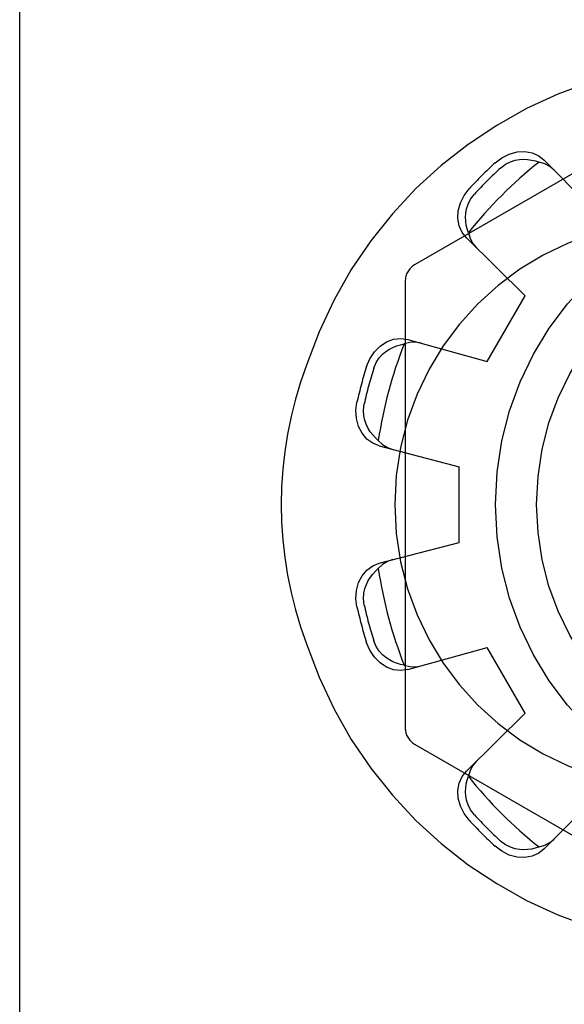
# Model space of a CAD drawing. Units: inches. Extents: x -49 to 57, y -29 to 40.
# Drawn here: x -14 to -13, y -4 to -4 of the extents above; entities that cross this region are included whole.
import ezdxf

# ---------------------------------------------------------------- set-up
doc = ezdxf.new("R2010")
doc.units = ezdxf.units.IN
doc.header["$MEASUREMENT"] = 0
for name, pattern in [('AI-Linetype-1046', [6.829883, 3.414941, -3.414941]), ('AI-Linetype-1049', [6.829883, 3.414941, -3.414941]), ('AI-Linetype-1050', [6.829883, 3.414941, -3.414941]), ('AI-Linetype-1052', [6.829883, 3.414941, -3.414941]), ('AI-Linetype-1053', [6.829883, 3.414941, -3.414941]), ('AI-Linetype-1268', [6.829883, 3.414941, -3.414941]), ('AI-Linetype-1270', [6.829883, 3.414941, -3.414941]), ('AI-Linetype-1302', [6.829883, 3.414941, -3.414941]), ('AI-Linetype-1304', [6.829883, 3.414941, -3.414941]), ('AI-Linetype-1306', [6.829883, 3.414941, -3.414941]), ('AI-Linetype-1307', [6.829883, 3.414941, -3.414941]), ('AI-Linetype-1399', [6.829883, 3.414941, -3.414941]), ('AI-Linetype-1401', [6.829883, 3.414941, -3.414941]), ('AI-Linetype-1442', [6.829883, 3.414941, -3.414941]), ('AI-Linetype-1469', [6.829883, 3.414941, -3.414941]), ('AI-Linetype-1470', [6.829883, 3.414941, -3.414941]), ('AI-Linetype-1476', [6.829883, 3.414941, -3.414941]), ('AI-Linetype-1477', [6.829883, 3.414941, -3.414941]), ('AI-Linetype-1509', [6.829883, 3.414941, -3.414941]), ('AI-Linetype-1512', [6.829883, 3.414941, -3.414941]), ('AI-Linetype-1575', [6.829883, 3.414941, -3.414941]), ('AI-Linetype-1578', [6.829883, 3.414941, -3.414941]), ('AI-Linetype-16', [6.829883, 3.414941, -3.414941]), ('AI-Linetype-1602', [6.829883, 3.414941, -3.414941]), ('AI-Linetype-1731', [6.829883, 3.414941, -3.414941]), ('AI-Linetype-1732', [6.829883, 3.414941, -3.414941]), ('AI-Linetype-1733', [6.829883, 3.414941, -3.414941]), ('AI-Linetype-1734', [6.829883, 3.414941, -3.414941]), ('AI-Linetype-1735', [6.829883, 3.414941, -3.414941]), ('AI-Linetype-1736', [6.829883, 3.414941, -3.414941]), ('AI-Linetype-1742', [6.829883, 3.414941, -3.414941]), ('AI-Linetype-1743', [6.829883, 3.414941, -3.414941]), ('AI-Linetype-1748', [6.829883, 3.414941, -3.414941]), ('AI-Linetype-1749', [6.829883, 3.414941, -3.414941]), ('AI-Linetype-1750', [6.829883, 3.414941, -3.414941]), ('AI-Linetype-1751', [6.829883, 3.414941, -3.414941]), ('AI-Linetype-1752', [6.829883, 3.414941, -3.414941]), ('AI-Linetype-1753', [6.829883, 3.414941, -3.414941]), ('AI-Linetype-1766', [6.829883, 3.414941, -3.414941]), ('AI-Linetype-1767', [6.829883, 3.414941, -3.414941]), ('AI-Linetype-1768', [6.829883, 3.414941, -3.414941]), ('AI-Linetype-1773', [6.829883, 3.414941, -3.414941]), ('AI-Linetype-1774', [6.829883, 3.414941, -3.414941]), ('AI-Linetype-1775', [6.829883, 3.414941, -3.414941]), ('AI-Linetype-20', [6.829883, 3.414941, -3.414941]), ('AI-Linetype-22', [6.829883, 3.414941, -3.414941]), ('AI-Linetype-455', [6.829883, 3.414941, -3.414941]), ('AI-Linetype-582', [6.829883, 3.414941, -3.414941]), ('AI-Linetype-583', [6.829883, 3.414941, -3.414941]), ('AI-Linetype-734', [6.829883, 3.414941, -3.414941]), ('AI-Linetype-741', [6.829883, 3.414941, -3.414941]), ('AI-Linetype-770', [6.829883, 3.414941, -3.414941]), ('AI-Linetype-774', [6.829883, 3.414941, -3.414941]), ('AI-Linetype-777', [6.829883, 3.414941, -3.414941]), ('AI-Linetype-778', [6.829883, 3.414941, -3.414941]), ('AI-Linetype-784', [6.829883, 3.414941, -3.414941]), ('AI-Linetype-932', [6.829883, 3.414941, -3.414941]), ('AI-Linetype-933', [6.829883, 3.414941, -3.414941]), ('AI-Linetype-935', [6.829883, 3.414941, -3.414941])]:
    doc.linetypes.add(name, pattern=pattern)
doc.layers.add('DEFAULT_2', color=7, linetype='Continuous')

# ---------------------------------------------------------------- blocks, each defined once
blk = doc.blocks.new('block 243')
at = {"color": 253, "linetype": 'AI-Linetype-16', "lineweight": 25}
blk.add_lwpolyline([(-13.31381, -4.19179), (-13.33381, -4.15715)], dxfattribs=at)
blk = doc.blocks.new('block 249')
at = {"color": 253, "linetype": 'AI-Linetype-20', "lineweight": 25}
blk.add_lwpolyline([(-13.34873, -4.10147), (-13.34873, -4.06147)], dxfattribs=at)
blk = doc.blocks.new('block 258')
at = {"color": 253, "linetype": 'AI-Linetype-22', "lineweight": 25}
blk.add_lwpolyline([(-13.33381, -4.00579), (-13.31381, -3.97115)], dxfattribs=at)
blk = doc.blocks.new('block 1167')
at = {"layer": 'DEFAULT_2', "color": 253, "linetype": 'AI-Linetype-455', "lineweight": 25}
blk.add_lwpolyline([(-13.37588, -4.16871), (-13.3795, -4.16924), (-13.38333, -4.16882), (-13.38707, -4.16745), (-13.39048, -4.16526), (-13.3935, -4.16225), (-13.39595, -4.15856), (-13.39763, -4.15453)], dxfattribs=at)
blk = doc.blocks.new('block 1294')
at = {"layer": 'DEFAULT_2', "color": 253, "linetype": 'AI-Linetype-582', "lineweight": 25}
blk.add_lwpolyline([(-13.37773, -4.16644), (-13.37977, -4.16599), (-13.38175, -4.16536), (-13.38368, -4.16458), (-13.38554, -4.1636), (-13.38737, -4.16239), (-13.38917, -4.16089), (-13.39092, -4.15899), (-13.39254, -4.15655), (-13.39384, -4.1535)], dxfattribs=at)
blk = doc.blocks.new('block 1295')
at = {"layer": 'DEFAULT_2', "color": 253, "linetype": 'AI-Linetype-583', "lineweight": 25}
blk.add_lwpolyline([(-13.37773, -4.16644), (-13.37468, -4.16715), (-13.37164, -4.16725), (-13.36877, -4.16676)], dxfattribs=at)
blk = doc.blocks.new('block 1446')
at = {"layer": 'DEFAULT_2', "color": 253, "linetype": 'AI-Linetype-734', "lineweight": 25}
blk.add_lwpolyline([(-13.37588, -4.16871), (-13.33381, -4.15715)], dxfattribs=at)
blk = doc.blocks.new('block 1453')
at = {"layer": 'DEFAULT_2', "color": 253, "linetype": 'AI-Linetype-741', "lineweight": 25}
blk.add_lwpolyline([(-13.39095, -4.11248), (-13.34873, -4.10147)], dxfattribs=at)
blk = doc.blocks.new('block 1482')
at = {"layer": 'DEFAULT_2', "color": 253, "linetype": 'AI-Linetype-770', "lineweight": 25}
blk.add_lwpolyline([(-13.36877, -3.99618), (-13.37164, -3.99569), (-13.37468, -3.99578), (-13.37773, -3.9965)], dxfattribs=at)
blk = doc.blocks.new('block 1486')
at = {"layer": 'DEFAULT_2', "color": 253, "linetype": 'AI-Linetype-774', "lineweight": 25}
blk.add_lwpolyline([(-13.39095, -4.05046), (-13.34873, -4.06147)], dxfattribs=at)
blk = doc.blocks.new('block 1489')
at = {"layer": 'DEFAULT_2', "color": 253, "linetype": 'AI-Linetype-777', "lineweight": 25}
blk.add_lwpolyline([(-13.37588, -3.99422), (-13.33381, -4.00579)], dxfattribs=at)
blk = doc.blocks.new('block 1490')
at = {"layer": 'DEFAULT_2', "color": 253, "linetype": 'AI-Linetype-778', "lineweight": 25}
blk.add_lwpolyline([(-13.39095, -4.05046), (-13.39434, -4.0491), (-13.39745, -4.04682), (-13.40001, -4.04377), (-13.40186, -4.04016), (-13.40297, -4.03602), (-13.40325, -4.03162), (-13.40268, -4.02729)], dxfattribs=at)
blk = doc.blocks.new('block 1496')
at = {"layer": 'DEFAULT_2', "color": 253, "linetype": 'AI-Linetype-784', "lineweight": 25}
blk.add_lwpolyline([(-13.37223, -4.2082), (-13.16772, -4.32627)], dxfattribs=at)
blk = doc.blocks.new('block 1644')
at = {"layer": 'DEFAULT_2', "color": 253, "linetype": 'AI-Linetype-932', "lineweight": 25}
blk.add_lwpolyline([(-13.29852, -3.90458), (-13.30077, -3.90272), (-13.30344, -3.90129), (-13.30644, -3.90038)], dxfattribs=at)
blk = doc.blocks.new('block 1645')
at = {"layer": 'DEFAULT_2', "color": 253, "linetype": 'AI-Linetype-933', "lineweight": 25}
blk.add_lwpolyline([(-13.39141, -4.04755), (-13.39295, -4.04614), (-13.39437, -4.04461), (-13.39564, -4.04297), (-13.39676, -4.04119), (-13.39774, -4.03924), (-13.39855, -4.03703), (-13.3991, -4.03451), (-13.39929, -4.03158), (-13.39889, -4.02828)], dxfattribs=at)
blk = doc.blocks.new('block 1647')
at = {"layer": 'DEFAULT_2', "color": 253, "linetype": 'AI-Linetype-935', "lineweight": 25}
blk.add_lwpolyline([(-13.39141, -4.04755), (-13.38913, -4.0497), (-13.38655, -4.0513), (-13.38381, -4.05231)], dxfattribs=at)
blk = doc.blocks.new('block 1758')
at = {"layer": 'DEFAULT_2', "color": 253, "linetype": 'AI-Linetype-1046', "lineweight": 25}
blk.add_lwpolyline([(-13.34487, -3.9405), (-13.31381, -3.97115)], dxfattribs=at)
blk = doc.blocks.new('block 1761')
at = {"layer": 'DEFAULT_2', "color": 253, "linetype": 'AI-Linetype-1049', "lineweight": 25}
blk.add_lwpolyline([(-13.27304, -3.93039), (-13.3037, -3.89933)], dxfattribs=at)
blk = doc.blocks.new('block 1762')
at = {"layer": 'DEFAULT_2', "color": 253, "linetype": 'AI-Linetype-1050', "lineweight": 25}
blk.add_lwpolyline([(-13.34487, -3.9405), (-13.34713, -3.93762), (-13.34868, -3.9341), (-13.34937, -3.93018), (-13.34917, -3.92613), (-13.34806, -3.922), (-13.3461, -3.91804), (-13.34344, -3.91456)], dxfattribs=at)
blk = doc.blocks.new('block 1764')
at = {"layer": 'DEFAULT_2', "color": 253, "linetype": 'AI-Linetype-1052', "lineweight": 25}
blk.add_lwpolyline([(-13.34344, -4.24837), (-13.3461, -4.2449), (-13.34806, -4.24094), (-13.34917, -4.2368), (-13.34937, -4.23276), (-13.34868, -4.22884), (-13.34713, -4.22531), (-13.34487, -4.22244)], dxfattribs=at)
blk = doc.blocks.new('block 1765')
at = {"layer": 'DEFAULT_2', "color": 253, "linetype": 'AI-Linetype-1053', "lineweight": 25}
blk.add_lwpolyline([(-13.34066, -4.24561), (-13.34266, -4.24295), (-13.34396, -4.24032), (-13.34473, -4.23785), (-13.34514, -4.23553), (-13.34527, -4.23334), (-13.34518, -4.23126), (-13.3449, -4.22919), (-13.34444, -4.22717), (-13.34382, -4.22518)], dxfattribs=at)
blk = doc.blocks.new('block 1980')
at = {"layer": 'DEFAULT_2', "color": 253, "linetype": 'AI-Linetype-1268', "lineweight": 25}
blk.add_lwpolyline([(-13.34382, -3.93776), (-13.34445, -3.93576), (-13.3449, -3.93373), (-13.34518, -3.93167), (-13.34527, -3.92958), (-13.34513, -3.92738), (-13.34473, -3.92506), (-13.34395, -3.92261), (-13.34265, -3.91998), (-13.34066, -3.91733)], dxfattribs=at)
blk = doc.blocks.new('block 1982')
at = {"layer": 'DEFAULT_2', "color": 253, "linetype": 'AI-Linetype-1270', "lineweight": 25}
blk.add_lwpolyline([(-13.34382, -3.93776), (-13.34291, -3.94076), (-13.34148, -3.94343), (-13.33961, -3.94568)], dxfattribs=at)
blk = doc.blocks.new('block 2014')
at = {"layer": 'DEFAULT_2', "color": 253, "linetype": 'AI-Linetype-1302', "lineweight": 25}
blk.add_lwpolyline([(-13.40268, -4.13565), (-13.40325, -4.13132), (-13.40297, -4.1269), (-13.40186, -4.12278), (-13.40001, -4.11917), (-13.39745, -4.11612), (-13.39434, -4.11384), (-13.39095, -4.11248)], dxfattribs=at)
blk = doc.blocks.new('block 2016')
at = {"layer": 'DEFAULT_2', "color": 253, "linetype": 'AI-Linetype-1304', "lineweight": 25}
blk.add_lwpolyline([(-13.39889, -4.13464), (-13.39929, -4.13135), (-13.3991, -4.12842), (-13.39854, -4.1259), (-13.39773, -4.12368), (-13.39675, -4.12172), (-13.39563, -4.11995), (-13.39436, -4.11831), (-13.39295, -4.11679), (-13.39141, -4.11538)], dxfattribs=at)
blk = doc.blocks.new('block 2018')
at = {"layer": 'DEFAULT_2', "color": 253, "linetype": 'AI-Linetype-1306', "lineweight": 25}
blk.add_lwpolyline([(-13.58094, -6.45497), (-13.58094, -0.08146)], dxfattribs=at)
blk = doc.blocks.new('block 2019')
at = {"layer": 'DEFAULT_2', "color": 253, "linetype": 'AI-Linetype-1307', "lineweight": 25}
blk.add_lwpolyline([(-13.37722, -3.96341), (-13.37722, -4.19953)], dxfattribs=at)
blk = doc.blocks.new('block 2111')
at = {"layer": 'DEFAULT_2', "color": 253, "linetype": 'AI-Linetype-1399', "lineweight": 25}
blk.add_lwpolyline([(-13.39763, -4.00841), (-13.39595, -4.00438), (-13.3935, -4.00069), (-13.39048, -3.99768), (-13.38707, -3.99547), (-13.38333, -3.99411), (-13.3795, -3.99369), (-13.37588, -3.99422)], dxfattribs=at)
blk = doc.blocks.new('block 2113')
at = {"layer": 'DEFAULT_2', "color": 253, "linetype": 'AI-Linetype-1401', "lineweight": 25}
blk.add_lwpolyline([(-13.39384, -4.00944), (-13.39254, -4.00637), (-13.39091, -4.00393), (-13.38916, -4.00203), (-13.38736, -4.00053), (-13.38553, -3.99932), (-13.38367, -3.99835), (-13.38175, -3.99756), (-13.37977, -3.99695), (-13.37773, -3.9965)], dxfattribs=at)
blk = doc.blocks.new('block 2154')
at = {"layer": 'DEFAULT_2', "color": 253, "linetype": 'AI-Linetype-1442', "lineweight": 25}
blk.add_lwpolyline([(-13.33961, -4.21726), (-13.34148, -4.21951), (-13.34291, -4.22218), (-13.34382, -4.22518)], dxfattribs=at)
blk = doc.blocks.new('block 2181')
at = {"layer": 'DEFAULT_2', "color": 253, "linetype": 'AI-Linetype-1469', "lineweight": 25}
blk.add_lwpolyline([(-13.3037, -4.2636), (-13.27304, -4.23254)], dxfattribs=at)
blk = doc.blocks.new('block 2182')
at = {"layer": 'DEFAULT_2', "color": 253, "linetype": 'AI-Linetype-1470', "lineweight": 25}
blk.add_lwpolyline([(-13.34487, -4.22244), (-13.31381, -4.19179)], dxfattribs=at)
blk = doc.blocks.new('block 2188')
at = {"layer": 'DEFAULT_2', "color": 253, "linetype": 'AI-Linetype-1476', "lineweight": 25}
blk.add_lwpolyline([(-13.32963, -3.90074), (-13.32616, -3.8981), (-13.3222, -3.89613), (-13.31807, -3.89503), (-13.31402, -3.89483), (-13.3101, -3.89551), (-13.30657, -3.89707), (-13.3037, -3.89933)], dxfattribs=at)
blk = doc.blocks.new('block 2189')
at = {"layer": 'DEFAULT_2', "color": 253, "linetype": 'AI-Linetype-1477', "lineweight": 25}
blk.add_lwpolyline([(-13.32686, -3.90354), (-13.32421, -3.90153), (-13.32157, -3.90023), (-13.31911, -3.89945), (-13.31679, -3.89906), (-13.3146, -3.89893), (-13.31251, -3.89901), (-13.31045, -3.89929), (-13.30842, -3.89975), (-13.30644, -3.90038)], dxfattribs=at)
blk = doc.blocks.new('block 2221')
at = {"layer": 'DEFAULT_2', "color": 253, "linetype": 'AI-Linetype-1509', "lineweight": 25}
blk.add_lwpolyline([(-13.3037, -4.2636), (-13.30657, -4.26587), (-13.3101, -4.26743), (-13.31402, -4.26811), (-13.31807, -4.2679), (-13.3222, -4.26681), (-13.32616, -4.26484), (-13.32963, -4.26219)], dxfattribs=at)
blk = doc.blocks.new('block 2224')
at = {"layer": 'DEFAULT_2', "color": 253, "linetype": 'AI-Linetype-1512', "lineweight": 25}
blk.add_lwpolyline([(-13.16772, -3.83667), (-13.37223, -3.95474)], dxfattribs=at)
blk = doc.blocks.new('block 2287')
at = {"layer": 'DEFAULT_2', "color": 253, "linetype": 'AI-Linetype-1575', "lineweight": 25}
blk.add_lwpolyline([(-13.38381, -4.11062), (-13.38655, -4.11164), (-13.38913, -4.11324), (-13.39141, -4.11538)], dxfattribs=at)
blk = doc.blocks.new('block 2290')
at = {"layer": 'DEFAULT_2', "color": 253, "linetype": 'AI-Linetype-1578', "lineweight": 25}
blk.add_lwpolyline([(-13.30644, -4.26256), (-13.30843, -4.26318), (-13.31047, -4.26364), (-13.31252, -4.26393), (-13.31462, -4.26401), (-13.31681, -4.26388), (-13.31913, -4.26347), (-13.32159, -4.2627), (-13.32422, -4.26139), (-13.32686, -4.2594)], dxfattribs=at)
blk = doc.blocks.new('block 2314')
at = {"layer": 'DEFAULT_2', "color": 253, "linetype": 'AI-Linetype-1602', "lineweight": 25}
blk.add_lwpolyline([(-13.30644, -4.26256), (-13.30344, -4.26165), (-13.30077, -4.26021), (-13.29852, -4.25836)], dxfattribs=at)
blk = doc.blocks.new('block 2443')
at = {"layer": 'DEFAULT_2', "color": 253, "linetype": 'AI-Linetype-1731', "lineweight": 25}
blk.add_open_spline([(-13.20623, -3.84646), (-13.30763, -3.84646), (-13.3976, -3.91151), (-13.42938, -4.0078)], degree=3, dxfattribs=at)
blk = doc.blocks.new('block 2444')
at = {"layer": 'DEFAULT_2', "color": 253, "linetype": 'AI-Linetype-1732', "lineweight": 25}
blk.add_open_spline([(-13.42938, -4.15514), (-13.3976, -4.25142), (-13.30763, -4.31647), (-13.20623, -4.31647)], degree=3, dxfattribs=at)
blk = doc.blocks.new('block 2445')
at = {"layer": 'DEFAULT_2', "color": 253, "linetype": 'AI-Linetype-1733', "lineweight": 25}
blk.add_open_spline([(-13.42938, -4.0078), (-13.44718, -4.0553), (-13.44718, -4.10764), (-13.42938, -4.15514)], degree=3, dxfattribs=at)
blk = doc.blocks.new('block 2446')
at = {"layer": 'DEFAULT_2', "color": 253, "linetype": 'AI-Linetype-1734', "lineweight": 25}
blk.add_open_spline([(-13.23273, -3.93146), (-13.31557, -3.93146), (-13.38273, -3.99863), (-13.38273, -4.08146), (-13.38273, -4.16431), (-13.31557, -4.23147), (-13.23273, -4.23147)], degree=3, knots=[0, 0, 0, 0, 1, 1, 1, 2, 2, 2, 2], dxfattribs=at)
blk = doc.blocks.new('block 2447')
at = {"layer": 'DEFAULT_2', "color": 253, "linetype": 'AI-Linetype-1735', "lineweight": 25}
blk.add_open_spline([(-13.37223, -3.95474), (-13.37532, -3.95653), (-13.37722, -3.95983), (-13.37722, -3.96341)], degree=3, dxfattribs=at)
blk = doc.blocks.new('block 2448')
at = {"layer": 'DEFAULT_2', "color": 253, "linetype": 'AI-Linetype-1736', "lineweight": 25}
blk.add_open_spline([(-13.37722, -4.19953), (-13.37722, -4.20311), (-13.37532, -4.20641), (-13.37223, -4.2082)], degree=3, dxfattribs=at)
blk = doc.blocks.new('block 2454')
at = {"layer": 'DEFAULT_2', "color": 253, "linetype": 'AI-Linetype-1742', "lineweight": 25}
blk.add_open_spline([(-13.40268, -4.13565), (-13.40125, -4.14201), (-13.39956, -4.1483), (-13.39763, -4.15453)], degree=3, dxfattribs=at)
blk = doc.blocks.new('block 2455')
at = {"layer": 'DEFAULT_2', "color": 253, "linetype": 'AI-Linetype-1743', "lineweight": 25}
blk.add_open_spline([(-13.34344, -4.24837), (-13.33902, -4.25316), (-13.33442, -4.25777), (-13.32963, -4.26219)], degree=3, dxfattribs=at)
blk = doc.blocks.new('block 2460')
at = {"layer": 'DEFAULT_2', "color": 253, "linetype": 'AI-Linetype-1748', "lineweight": 25}
blk.add_open_spline([(-13.32963, -3.90074), (-13.33442, -3.90516), (-13.33902, -3.90978), (-13.34344, -3.91456)], degree=3, dxfattribs=at)
blk = doc.blocks.new('block 2461')
at = {"layer": 'DEFAULT_2', "color": 253, "linetype": 'AI-Linetype-1749', "lineweight": 25}
blk.add_open_spline([(-13.39763, -4.00841), (-13.39956, -4.01463), (-13.40125, -4.02093), (-13.40268, -4.02729)], degree=3, dxfattribs=at)
blk = doc.blocks.new('block 2462')
at = {"layer": 'DEFAULT_2', "color": 253, "linetype": 'AI-Linetype-1750', "lineweight": 25}
blk.add_open_spline([(-13.32686, -3.90354), (-13.33164, -3.90795), (-13.33625, -3.91254), (-13.34066, -3.91733)], degree=3, dxfattribs=at)
blk = doc.blocks.new('block 2463')
at = {"layer": 'DEFAULT_2', "color": 253, "linetype": 'AI-Linetype-1751', "lineweight": 25}
blk.add_open_spline([(-13.39384, -4.00944), (-13.39578, -4.01565), (-13.39746, -4.02195), (-13.39889, -4.02828)], degree=3, dxfattribs=at)
blk = doc.blocks.new('block 2464')
at = {"layer": 'DEFAULT_2', "color": 253, "linetype": 'AI-Linetype-1752', "lineweight": 25}
blk.add_open_spline([(-13.39889, -4.13464), (-13.39746, -4.14099), (-13.39578, -4.14728), (-13.39384, -4.1535)], degree=3, dxfattribs=at)
blk = doc.blocks.new('block 2465')
at = {"layer": 'DEFAULT_2', "color": 253, "linetype": 'AI-Linetype-1753', "lineweight": 25}
blk.add_open_spline([(-13.34066, -4.24561), (-13.33625, -4.25039), (-13.33164, -4.25499), (-13.32686, -4.2594)], degree=3, dxfattribs=at)
blk = doc.blocks.new('block 2478')
at = {"layer": 'DEFAULT_2', "color": 253, "linetype": 'AI-Linetype-1766', "lineweight": 25}
blk.add_open_spline([(-13.39141, -4.11538), (-13.38882, -4.13287), (-13.38423, -4.15), (-13.37773, -4.16644)], degree=3, dxfattribs=at)
blk = doc.blocks.new('block 2479')
at = {"layer": 'DEFAULT_2', "color": 253, "linetype": 'AI-Linetype-1767', "lineweight": 25}
blk.add_open_spline([(-13.37773, -3.9965), (-13.38423, -4.01294), (-13.38882, -4.03007), (-13.39141, -4.04755)], degree=3, dxfattribs=at)
blk = doc.blocks.new('block 2480')
at = {"layer": 'DEFAULT_2', "color": 253, "linetype": 'AI-Linetype-1768', "lineweight": 25}
blk.add_open_spline([(-13.30644, -3.90038), (-13.32029, -3.91136), (-13.33283, -3.92391), (-13.34382, -3.93776)], degree=3, dxfattribs=at)
blk = doc.blocks.new('block 2485')
at = {"layer": 'DEFAULT_2', "color": 253, "linetype": 'AI-Linetype-1773', "lineweight": 25}
blk.add_open_spline([(-13.34382, -4.22518), (-13.33283, -4.23903), (-13.32029, -4.25157), (-13.30644, -4.26256)], degree=3, dxfattribs=at)
blk = doc.blocks.new('block 2486')
at = {"layer": 'DEFAULT_2', "color": 253, "linetype": 'AI-Linetype-1774', "lineweight": 25}
blk.add_open_spline([(-12.99594, -4.08146), (-12.99594, -3.98935), (-13.07061, -3.91467), (-13.16273, -3.91467), (-13.25484, -3.91467), (-13.32952, -3.98935), (-13.32952, -4.08146), (-13.32952, -4.17358), (-13.25484, -4.24826), (-13.16273, -4.24826), (-13.07061, -4.24826), (-12.99594, -4.17358), (-12.99594, -4.08146), (-12.99594, -4.08146), (-12.99594, -4.08146), (-12.99594, -4.08146)], degree=3, knots=[0, 0, 0, 0, 1, 1, 1, 2, 2, 2, 3, 3, 3, 4, 4, 4, 5, 5, 5, 5], dxfattribs=at)
blk = doc.blocks.new('block 2487')
at = {"layer": 'DEFAULT_2', "color": 253, "linetype": 'AI-Linetype-1775', "lineweight": 25}
blk.add_open_spline([(-13.01773, -4.08146), (-13.01773, -4.00138), (-13.08265, -3.93647), (-13.16273, -3.93647), (-13.24281, -3.93647), (-13.30773, -4.00138), (-13.30773, -4.08146), (-13.30773, -4.16155), (-13.24281, -4.22647), (-13.16273, -4.22647), (-13.08265, -4.22647), (-13.01773, -4.16155), (-13.01773, -4.08146), (-13.01773, -4.08146), (-13.01773, -4.08146), (-13.01773, -4.08146)], degree=3, knots=[0, 0, 0, 0, 1, 1, 1, 2, 2, 2, 3, 3, 3, 4, 4, 4, 5, 5, 5, 5], dxfattribs=at)

msp = doc.modelspace()

# ---------------------------------------------------------------- block references
for name in ['block 258', 'block 249', 'block 243']:
    msp.add_blockref(name, (0, 0))
at = {"layer": 'DEFAULT_2'}
for name in ['block 2018', 'block 2224', 'block 2443', 'block 2188', 'block 2189', 'block 1761', 'block 2480', 'block 2460', 'block 2462', 'block 1644', 'block 1762', 'block 2486', 'block 1980', 'block 2446', 'block 1758', 'block 1982', 'block 2487', 'block 2447', 'block 2019', 'block 2111', 'block 2113', 'block 2479', 'block 1482', 'block 1489', 'block 2445', 'block 2461', 'block 2463', 'block 1490', 'block 1645', 'block 1647', 'block 1486', 'block 1453', 'block 2014', 'block 2287', 'block 2016', 'block 2478', 'block 2454', 'block 2464', 'block 1167', 'block 1294', 'block 2444', 'block 1446', 'block 1295', 'block 2182', 'block 2448', 'block 1496', 'block 2154', 'block 1764', 'block 1765', 'block 2485', 'block 2181', 'block 2455', 'block 2465', 'block 2314', 'block 2221', 'block 2290']:
    msp.add_blockref(name, (0, 0), dxfattribs=at)

doc.saveas('drawing.dxf')
